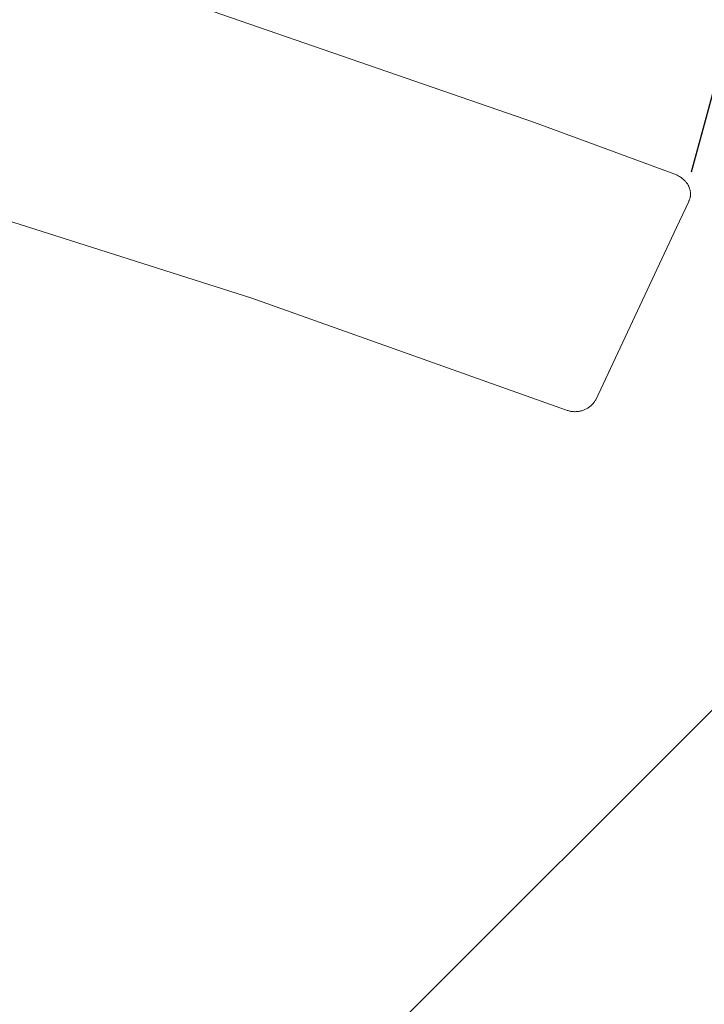
# Model space of a CAD drawing. Units: centimetres. Extents: x 4256 to 5676, y -3996 to -2897.
# Drawn here: x 4737 to 4778, y -3508 to -3449 of the extents above; entities that cross this region are included whole.
import ezdxf

# ---------------------------------------------------------------- set-up
doc = ezdxf.new("R2010")
doc.units = ezdxf.units.CM
doc.layers.add('Default', color=7, linetype='Continuous', true_color=0x000000)
doc.layers.add('Make2D$Visible$Curves', color=7, linetype='Continuous', true_color=0x000000)
doc.styles.add('Default', font='arial.ttf')
doc.dimstyles.new('Default', dxfattribs={"dimtxt": 2.2, "dimasz": 1, "dimexe": 0.5, "dimexo": 0.5, "dimgap": 0.25, "dimtad": 0, "dimtoh": 1, "dimdec": 0, "dimzin": 1, "dimdsep": 46, "dimtxsty": 'Default', "dimblk": 'ARCHTICK', "dimcen": 0.5, "dimazin": 1, "dimtfac": 1, "dimtdec": 4, "dimtix": 1, "dimtofl": 0, "dimtmove": 1, "dimatfit": 3, "dimfxl": 1, "dimtolj": 1, "dimtzin": 1, "dimarcsym": 0})

# ---------------------------------------------------------------- blocks, each defined once
blk = doc.blocks.new('_ArchTick')
at = {"color": 0, "linetype": 'ByBlock', "const_width": 0.15}
blk.add_lwpolyline([(-0.5, -0.5), (0.5, 0.5)], dxfattribs=at)
blk = doc.blocks.new('*D2')
at = {"layer": 'Default', "color": 0, "lineweight": -2}
for p, q in [((4674.033, -3102.646), (4963.122, -3102.646)), ((4959.622, -3102.646), (4959.622, -3281.97)), ((4959.622, -3508.756), (4959.622, -3329.433)), ((4714.409, -3508.756), (4963.122, -3508.756))]:
    blk.add_line(p, q, dxfattribs=at)
at = {"layer": 'Defpoints', "color": 0}
for p in [(4670.533, -3102.646), (4959.622, -3102.646), (4710.909, -3508.756)]:
    blk.add_point(p, dxfattribs=at)
at = {"layer": 'Default', "color": 0, "lineweight": -2, "xscale": 7, "yscale": 7, "zscale": 7}
for p, rotation in [((4959.622, -3102.646), 90), ((4959.622, -3508.756), 270)]:
    blk.add_blockref('_ArchTick', p, dxfattribs=dict(at, rotation=rotation))
at = {"layer": 'Default', "color": 0, "lineweight": 13, "insert": (4959.622, -3305.701), "char_height": 19.6, "attachment_point": 5, "rotation": 90, "style": 'Default'}
blk.add_mtext('\\A1;410', dxfattribs=at)
blk = doc.blocks.new('*D3')
at = {"layer": 'Default', "color": 0, "lineweight": -2}
for p, q in [((4917.985, -3308.142), (4917.985, -3570.249)), ((4483.382, -3401.307), (4483.382, -3570.249)), ((4483.382, -3566.749), (4676.844, -3566.749)), ((4917.985, -3566.749), (4724.523, -3566.749))]:
    blk.add_line(p, q, dxfattribs=at)
at = {"layer": 'Defpoints', "color": 0}
for p in [(4917.985, -3304.642), (4483.382, -3397.807), (4483.382, -3566.749)]:
    blk.add_point(p, dxfattribs=at)
at = {"layer": 'Default', "color": 0, "lineweight": -2, "xscale": 7, "yscale": 7, "zscale": 7, "rotation": 180}
blk.add_blockref('_ArchTick', (4483.382, -3566.749), dxfattribs=at)
at = {"layer": 'Default', "color": 0, "lineweight": -2, "xscale": 7, "yscale": 7, "zscale": 7}
blk.add_blockref('_ArchTick', (4917.985, -3566.749), dxfattribs=at)
at = {"layer": 'Default', "color": 0, "lineweight": 13, "insert": (4700.683, -3566.749), "char_height": 19.6, "attachment_point": 5, "style": 'Default'}
blk.add_mtext('\\A1;435', dxfattribs=at)
blk = doc.blocks.new('*D13')
at = {"layer": 'Default', "color": 0, "lineweight": -2}
for p, q in [((4489.358, -3380.041), (4497.422, -3350.263)), ((4496.507, -3353.641), (4617.921, -3386.522)), ((4784.372, -3431.599), (4662.958, -3398.718)), ((4777.222, -3457.999), (4785.287, -3428.221))]:
    blk.add_line(p, q, dxfattribs=at)
at = {"layer": 'Defpoints', "color": 0}
for p in [(4488.443, -3383.42), (4784.372, -3431.599), (4776.307, -3461.377)]:
    blk.add_point(p, dxfattribs=at)
at = {"layer": 'Default', "color": 0, "lineweight": -2, "xscale": 7, "yscale": 7, "zscale": 7}
for p, rotation in [((4496.507, -3353.641), 164.8470133289604), ((4784.372, -3431.599), 344.8470133289605)]:
    blk.add_blockref('_ArchTick', p, dxfattribs=dict(at, rotation=rotation))
at = {"layer": 'Default', "color": 0, "lineweight": 13, "insert": (4640.439, -3392.62), "char_height": 19.6, "attachment_point": 5, "rotation": 344.84701, "style": 'Default'}
blk.add_mtext('\\A1;300', dxfattribs=at)
blk = doc.blocks.new('*D15')
at = {"layer": 'Default', "color": 0, "lineweight": -2}
for p, q in [((4910.96, -3293.688), (4945.634, -3328.385)), ((4943.16, -3325.909), (4854.477, -3414.533)), ((4732.79, -3536.14), (4821.473, -3447.515)), ((4700.591, -3503.919), (4735.264, -3538.615))]:
    blk.add_line(p, q, dxfattribs=at)
at = {"layer": 'Defpoints', "color": 0}
for p in [(4908.486, -3291.212), (4698.117, -3501.443), (4732.79, -3536.14)]:
    blk.add_point(p, dxfattribs=at)
at = {"layer": 'Default', "color": 0, "lineweight": -2, "xscale": 7, "yscale": 7, "zscale": 7}
for p, rotation in [((4943.16, -3325.909), 44.98107631517077), ((4732.79, -3536.14), 224.9810763151708)]:
    blk.add_blockref('_ArchTick', p, dxfattribs=dict(at, rotation=rotation))
at = {"layer": 'Default', "color": 0, "lineweight": 13, "insert": (4837.975, -3431.024), "char_height": 19.6, "attachment_point": 5, "rotation": 44.98108, "style": 'Default'}
blk.add_mtext('\\A1;300', dxfattribs=at)
blk = doc.blocks.new('*D20')
at = {"layer": 'Default', "color": 0, "lineweight": -2}
for p, q in [((4326.721, -3482.385), (4326.721, -2906.588)), ((5068.141, -3327.042), (5068.141, -2906.588)), ((4326.721, -2910.088), (4674.17, -2910.088)), ((5068.141, -2910.088), (4720.692, -2910.088))]:
    blk.add_line(p, q, dxfattribs=at)
at = {"layer": 'Defpoints', "color": 0}
for p in [(5068.141, -2910.088), (5068.141, -3330.542), (4326.721, -3485.885)]:
    blk.add_point(p, dxfattribs=at)
at = {"layer": 'Default', "color": 0, "lineweight": -2, "xscale": 7, "yscale": 7, "zscale": 7, "rotation": 180}
blk.add_blockref('_ArchTick', (4326.721, -2910.088), dxfattribs=at)
at = {"layer": 'Default', "color": 0, "lineweight": -2, "xscale": 7, "yscale": 7, "zscale": 7}
blk.add_blockref('_ArchTick', (5068.141, -2910.088), dxfattribs=at)
at = {"layer": 'Default', "color": 0, "lineweight": 13, "insert": (4697.431, -2910.088), "char_height": 19.6, "attachment_point": 5, "style": 'Default'}
blk.add_mtext('\\A1;750', dxfattribs=at)

msp = doc.modelspace()

# ---------------------------------------------------------------- linework, layer by layer
at = {"layer": 'Make2D$Visible$Curves', "color": 18, "lineweight": 13, "true_color": 0x000000}
for p, q in [((4747.772, -3448.137), (4767.74, -3455.025)), ((4767.74, -3455.025), (4776.214, -3458.157)), ((4776.214, -3458.157), (4776.263, -3458.176)), ((4776.263, -3458.176), (4776.312, -3458.197)), ((4776.312, -3458.197), (4776.36, -3458.219)), ((4776.36, -3458.219), (4776.407, -3458.243)), ((4776.407, -3458.243), (4776.453, -3458.268)), ((4776.453, -3458.268), (4776.501, -3458.296)), ((4776.501, -3458.296), (4776.547, -3458.325)), ((4776.547, -3458.325), (4776.592, -3458.356)), ((4776.592, -3458.356), (4776.636, -3458.389)), ((4776.636, -3458.389), (4776.68, -3458.422)), ((4776.68, -3458.422), (4776.715, -3458.452)), ((4776.715, -3458.452), (4776.749, -3458.483)), ((4776.749, -3458.483), (4776.782, -3458.515)), ((4776.782, -3458.515), (4776.815, -3458.547)), ((4776.815, -3458.547), (4776.846, -3458.581)), ((4776.846, -3458.581), (4776.876, -3458.616)), ((4776.876, -3458.616), (4776.9, -3458.646)), ((4776.9, -3458.646), (4776.924, -3458.677)), ((4776.924, -3458.677), (4776.946, -3458.708)), ((4776.946, -3458.708), (4776.968, -3458.74)), ((4776.968, -3458.74), (4776.989, -3458.773)), ((4776.989, -3458.773), (4777.008, -3458.806)), ((4777.008, -3458.806), (4777.027, -3458.84)), ((4777.027, -3458.84), (4777.044, -3458.873)), ((4777.044, -3458.873), (4777.06, -3458.906)), ((4777.06, -3458.906), (4777.075, -3458.941)), ((4777.075, -3458.941), (4777.088, -3458.975)), ((4777.088, -3458.975), (4777.101, -3459.01)), ((4777.101, -3459.01), (4777.112, -3459.045)), ((4777.112, -3459.045), (4777.122, -3459.081)), ((4777.122, -3459.081), (4777.13, -3459.115)), ((4777.088, -3459.705), (4777.077, -3459.734)), ((4777.099, -3459.675), (4777.088, -3459.705)), ((4777.11, -3459.646), (4777.099, -3459.675)), ((4777.119, -3459.616), (4777.11, -3459.646)), ((4777.127, -3459.585), (4777.119, -3459.616)), ((4777.134, -3459.555), (4777.127, -3459.585)), ((4777.13, -3459.115), (4777.138, -3459.15)), ((4777.141, -3459.522), (4777.134, -3459.555)), ((4777.138, -3459.15), (4777.144, -3459.184)), ((4777.146, -3459.49), (4777.141, -3459.522)), ((4777.144, -3459.184), (4777.149, -3459.219)), ((4777.15, -3459.457), (4777.146, -3459.49)), ((4777.149, -3459.219), (4777.153, -3459.254)), ((4777.154, -3459.424), (4777.15, -3459.457)), ((4777.153, -3459.254), (4777.155, -3459.289)), ((4777.156, -3459.391), (4777.154, -3459.424)), ((4777.155, -3459.289), (4777.157, -3459.324)), ((4777.157, -3459.357), (4777.156, -3459.391)), ((4777.157, -3459.324), (4777.157, -3459.357)), ((4750.686, -3465.639), (4732.563, -3459.872)), ((4777.05, -3459.791), (4776.307, -3461.377)), ((4777.064, -3459.762), (4777.05, -3459.791)), ((4777.077, -3459.734), (4777.064, -3459.762)), ((4776.307, -3461.377), (4771.44, -3471.767)), ((4769.621, -3472.369), (4750.686, -3465.639)), ((4772.244, -3470.053), (4772.236, -3470.069)), ((4771.082, -3472.177), (4771.042, -3472.207)), ((4771.12, -3472.146), (4771.082, -3472.177)), ((4771.158, -3472.113), (4771.12, -3472.146)), ((4771.194, -3472.079), (4771.158, -3472.113)), ((4771.23, -3472.044), (4771.194, -3472.079)), ((4771.264, -3472.008), (4771.23, -3472.044)), ((4771.297, -3471.97), (4771.264, -3472.008)), ((4771.328, -3471.931), (4771.297, -3471.97)), ((4771.358, -3471.892), (4771.328, -3471.931)), ((4771.387, -3471.851), (4771.358, -3471.892)), ((4771.414, -3471.809), (4771.387, -3471.851)), ((4771.44, -3471.767), (4771.414, -3471.809)), ((4769.668, -3472.388), (4769.621, -3472.369)), ((4769.714, -3472.405), (4769.668, -3472.388)), ((4769.762, -3472.421), (4769.714, -3472.405)), ((4769.81, -3472.434), (4769.762, -3472.421)), ((4769.858, -3472.447), (4769.81, -3472.434)), ((4769.907, -3472.457), (4769.858, -3472.447)), ((4769.956, -3472.466), (4769.907, -3472.457)), ((4770.005, -3472.473), (4769.956, -3472.466)), ((4770.054, -3472.479), (4770.005, -3472.473)), ((4770.104, -3472.482), (4770.054, -3472.479)), ((4770.154, -3472.485), (4770.104, -3472.482)), ((4770.204, -3472.485), (4770.154, -3472.485)), ((4770.254, -3472.483), (4770.204, -3472.485)), ((4770.303, -3472.48), (4770.254, -3472.483)), ((4770.353, -3472.476), (4770.303, -3472.48)), ((4770.402, -3472.469), (4770.353, -3472.476)), ((4770.452, -3472.461), (4770.402, -3472.469)), ((4770.5, -3472.451), (4770.452, -3472.461)), ((4770.549, -3472.439), (4770.5, -3472.451)), ((4770.597, -3472.426), (4770.549, -3472.439)), ((4770.644, -3472.411), (4770.597, -3472.426)), ((4770.692, -3472.395), (4770.644, -3472.411)), ((4770.738, -3472.377), (4770.692, -3472.395)), ((4770.784, -3472.357), (4770.738, -3472.377)), ((4770.829, -3472.336), (4770.784, -3472.357)), ((4770.873, -3472.313), (4770.829, -3472.336)), ((4770.917, -3472.289), (4770.873, -3472.313)), ((4770.959, -3472.263), (4770.917, -3472.289)), ((4771.001, -3472.236), (4770.959, -3472.263)), ((4771.042, -3472.207), (4771.001, -3472.236))]:
    msp.add_line(p, q, dxfattribs=at)

# ---------------------------------------------------------------- dimensions: what is measured, and where the dimension line sits
at = {"layer": 'Default', "color": 18, "lineweight": 13, "true_color": 0x000000}
dim = msp.add_linear_dim(base=(5068.141, -2910.088), p1=(4326.721, -3485.885), p2=(5068.141, -3330.542), text='750', dimstyle='Default', override={"dimscale": 7, "dimtxt": 2.8, "dimasz": 1, "dimexe": 0.5, "dimexo": 0.5, "dimgap": 0.25, "dimtih": 0, "dimtoh": 0, "dimdec": 0, "dimlfac": 1, "dimzin": 1, "dimtxsty": 'Default', "dimblk": 'ArchTick', "dimsah": 0, "dimcen": 0.5, "dimadec": 2, "dimazin": 1, "dimtix": 0, "dimtmove": 0, "dimtzin": 1}, dxfattribs=at)
dim.commit()
dim.dimension.update_dxf_attribs({"geometry": '*D20', "text_midpoint": (4697.431, -2910.088)})
for base, p1, p2, angle, text, picture, middle in [((4959.622, -3102.646), (4710.909, -3508.756), (4670.533, -3102.646), 90, '410', '*D2', (4959.622, -3305.701)), ((4732.79, -3536.14), (4908.486, -3291.212), (4698.117, -3501.443), 224.98108, '300', '*D15', (4837.975, -3431.024)), ((4784.372, -3431.599), (4488.443, -3383.42), (4776.307, -3461.377), 344.84701, '300', '*D13', (4640.439, -3392.62))]:
    dim = msp.add_linear_dim(base=base, p1=p1, p2=p2, angle=angle, text=text, dimstyle='Default', override={"dimscale": 7, "dimtxt": 2.8, "dimasz": 1, "dimexe": 0.5, "dimexo": 0.5, "dimgap": 0.25, "dimtih": 0, "dimtoh": 0, "dimdec": 0, "dimlfac": 1, "dimzin": 1, "dimtxsty": 'Default', "dimblk": 'ArchTick', "dimsah": 0, "dimcen": 0.5, "dimadec": 2, "dimazin": 1, "dimtix": 0, "dimtmove": 0, "dimtzin": 1}, dxfattribs=at)
    dim.commit()
    dim.dimension.update_dxf_attribs({"geometry": picture, "text_midpoint": middle})
dim = msp.add_linear_dim(base=(4483.382, -3566.749), p1=(4917.985, -3304.642), p2=(4483.382, -3397.807), dimstyle='Default', override={"dimscale": 7, "dimtxt": 2.8, "dimasz": 1, "dimexe": 0.5, "dimexo": 0.5, "dimgap": 0.25, "dimtih": 0, "dimtoh": 0, "dimdec": 0, "dimlfac": 1, "dimzin": 1, "dimtxsty": 'Default', "dimblk": 'ArchTick', "dimsah": 0, "dimcen": 0.5, "dimadec": 2, "dimazin": 1, "dimtix": 0, "dimtmove": 0, "dimtzin": 1}, dxfattribs=at)
dim.commit()
dim.dimension.update_dxf_attribs({"geometry": '*D3', "text_midpoint": (4700.683, -3566.749)})

doc.saveas('drawing.dxf')
